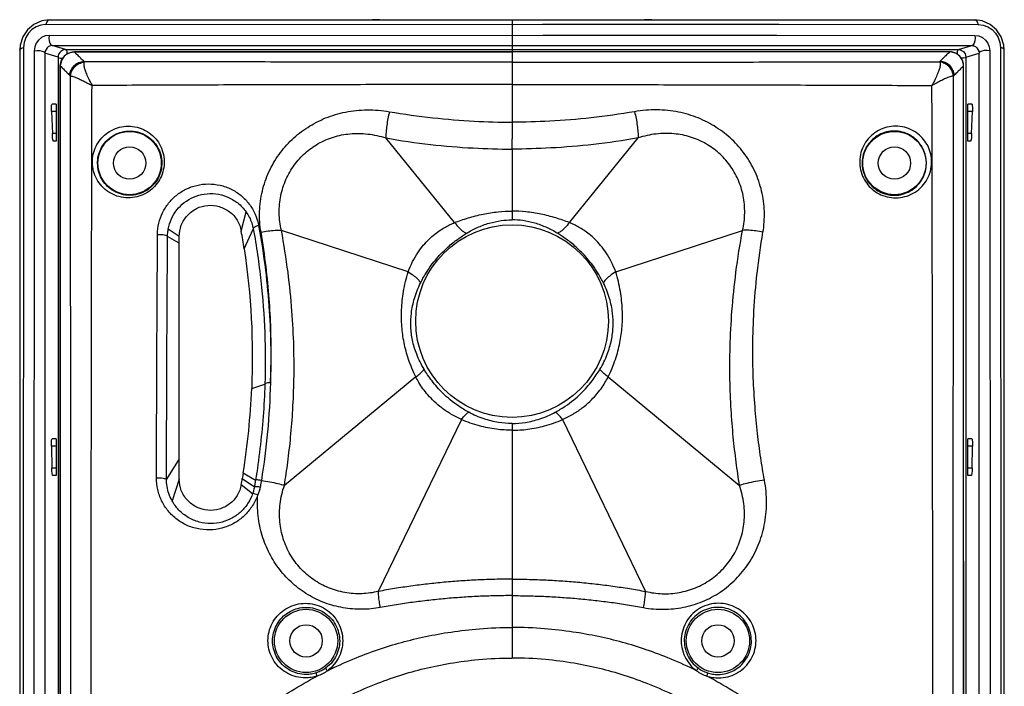
# Model space of a CAD drawing. Units: millimetres. Extents: x 0 to 945, y 0 to 668.
# Drawn here: x 136 to 270, y 352 to 443 of the extents above; entities that cross this region are included whole.
import ezdxf

# ---------------------------------------------------------------- set-up
doc = ezdxf.new("R2010")
doc.units = ezdxf.units.MM

msp = doc.modelspace()

# ---------------------------------------------------------------- linework, layer by layer
for p, q in [((138.1, 441.94), (137.22, 441.19)), ((139.16, 442.41), (138.1, 441.94)), ((139.04, 441.84), (138.4, 441.6)), ((139.73, 441.93), (139.04, 441.84)), ((140.18, 442.55), (139.16, 442.41)), ((139.84, 442.26), (139.73, 441.93)), ((139.73, 441.93), (207.27, 441.97)), ((140, 442.48), (139.84, 442.26)), ((140.18, 442.55), (140, 442.48)), ((140.2, 442.55), (266.02, 442.55)), ((185.1, 442.57), (184.15, 442.56)), ((185.11, 442.57), (184.85, 442.56)), ((185.11, 442.57), (221.11, 442.57)), ((203.11, 442.57), (203.11, 438.2)), ((207.27, 441.97), (239.41, 441.96)), ((221.11, 442.57), (221.37, 442.56)), ((222.14, 442.56), (221.12, 442.57)), ((239.41, 441.96), (266.49, 441.93)), ((267.06, 442.41), (266.03, 442.55)), ((266.03, 442.55), (266.21, 442.48)), ((266.21, 442.48), (266.38, 442.26)), ((266.38, 442.26), (266.49, 441.93)), ((266.49, 441.93), (267.18, 441.84)), ((268.11, 441.94), (267.06, 442.41)), ((267.18, 441.84), (267.82, 441.6)), ((269, 441.19), (268.11, 441.94)), ((137.22, 441.19), (136.58, 440.23)), ((137.36, 440.73), (137, 440.14)), ((137.83, 441.22), (137.36, 440.73)), ((138.4, 441.6), (137.83, 441.22)), ((140.16, 440.44), (207.28, 440.49)), ((207.28, 440.49), (239.12, 440.47)), ((267.82, 441.6), (268.39, 441.22)), ((268.39, 441.22), (268.86, 440.73)), ((268.86, 440.73), (269.22, 440.14)), ((269.64, 440.23), (269, 441.19)), ((136.58, 440.23), (136.22, 439.11)), ((136.77, 439.49), (136.69, 438.79)), ((137, 440.14), (136.77, 439.49)), ((138.41, 439.39), (138.21, 438.9)), ((138.72, 439.8), (138.41, 439.39)), ((139.12, 440.13), (138.72, 439.8)), ((139.61, 440.36), (139.12, 440.13)), ((140.16, 440.44), (139.61, 440.36)), ((140.16, 440.44), (140.13, 440.06)), ((140.13, 440.06), (140.16, 439.69)), ((140.16, 439.69), (140.26, 439.37)), ((140.26, 439.37), (140.42, 439.15)), ((140.42, 439.15), (140.6, 439.07)), ((239.12, 440.47), (266.05, 440.44)), ((265.8, 439.15), (265.62, 439.07)), ((265.95, 439.37), (265.8, 439.15)), ((266.05, 439.69), (265.95, 439.37)), ((266.05, 440.44), (266.09, 440.06)), ((266.05, 440.44), (266.6, 440.36)), ((266.09, 440.06), (266.05, 439.69)), ((266.6, 440.36), (267.09, 440.13)), ((267.09, 440.13), (267.5, 439.8)), ((267.5, 439.8), (267.8, 439.39)), ((267.8, 439.39), (268.01, 438.9)), ((269.22, 440.14), (269.45, 439.49)), ((269.45, 439.49), (269.53, 438.79)), ((269.99, 439.11), (269.64, 440.23)), ((136.22, 439.11), (136.17, 438.44)), ((136.17, 438.44), (136.21, 438.55)), ((136.17, 438.44), (136.17, 236.71)), ((136.21, 438.55), (136.39, 438.69)), ((136.39, 438.69), (136.69, 438.79)), ((136.69, 438.79), (136.65, 337.57)), ((138.13, 438.35), (138.09, 337.57)), ((138.21, 438.9), (138.13, 438.35)), ((138.13, 438.35), (138.51, 438.39)), ((138.51, 438.39), (138.89, 438.38)), ((138.89, 438.38), (139.24, 438.3)), ((139.24, 438.3), (139.48, 438.18)), ((139.48, 438.18), (139.59, 438.03)), ((139.64, 438.3), (139.59, 438.03)), ((139.59, 438.03), (139.59, 237.12)), ((141.4, 437.47), (139.59, 438.03)), ((139.75, 438.54), (139.64, 438.3)), ((139.9, 438.75), (139.75, 438.54)), ((140.1, 438.91), (139.9, 438.75)), ((140.34, 439.03), (140.1, 438.91)), ((140.6, 439.07), (140.34, 439.03)), ((142.41, 438.51), (140.6, 439.07)), ((140.6, 439.07), (265.62, 439.07)), ((141.5, 437.91), (141.42, 437.7)), ((141.61, 438.1), (141.5, 437.91)), ((141.74, 438.25), (141.61, 438.1)), ((141.88, 438.35), (141.74, 438.25)), ((142.02, 438.43), (141.88, 438.35)), ((142.15, 438.47), (142.02, 438.43)), ((142.28, 438.5), (142.15, 438.47)), ((142.71, 437.98), (142.22, 437.62)), ((142.41, 438.51), (142.28, 438.5)), ((142.41, 438.51), (263.81, 438.51)), ((142.41, 438.51), (142.52, 438.42)), ((142.52, 438.42), (142.58, 438.21)), ((142.58, 438.21), (142.58, 437.87)), ((143.31, 438.17), (142.71, 437.98)), ((143.62, 438.2), (143.31, 438.17)), ((143.62, 438.2), (143.6, 438.19)), ((262.59, 438.2), (143.63, 438.2)), ((203.11, 438.2), (203.11, 428.63)), ((262.59, 438.2), (262.61, 438.19)), ((262.9, 438.17), (262.59, 438.2)), ((263.5, 437.98), (262.9, 438.17)), ((263.99, 437.62), (263.5, 437.98)), ((263.7, 438.42), (263.63, 438.21)), ((263.63, 438.21), (263.64, 437.87)), ((263.81, 438.51), (263.7, 438.42)), ((263.81, 438.51), (265.62, 439.07)), ((263.81, 438.51), (263.93, 438.5)), ((263.93, 438.5), (264.06, 438.47)), ((264.06, 438.47), (264.2, 438.43)), ((264.2, 438.43), (264.34, 438.35)), ((264.34, 438.35), (264.48, 438.25)), ((264.48, 438.25), (264.61, 438.1)), ((264.61, 438.1), (264.72, 437.91)), ((264.72, 437.91), (264.79, 437.7)), ((264.81, 437.47), (266.62, 438.03)), ((265.62, 439.07), (265.88, 439.03)), ((265.88, 439.03), (266.12, 438.91)), ((266.12, 438.91), (266.32, 438.75)), ((266.32, 438.75), (266.47, 438.54)), ((266.47, 438.54), (266.58, 438.3)), ((266.58, 438.3), (266.62, 438.03)), ((266.73, 438.18), (266.62, 438.03)), ((266.62, 237.12), (266.62, 438.03)), ((266.98, 438.3), (266.73, 438.18)), ((267.32, 438.38), (266.98, 438.3)), ((267.71, 438.39), (267.32, 438.38)), ((268.08, 438.35), (267.71, 438.39)), ((268.01, 438.9), (268.08, 438.35)), ((268.08, 438.35), (268.12, 337.57)), ((269.53, 438.79), (269.57, 337.57)), ((269.82, 438.69), (269.53, 438.79)), ((270.01, 438.55), (269.82, 438.69)), ((270.05, 438.44), (269.99, 439.11)), ((270.05, 438.44), (270.01, 438.55)), ((270.05, 236.71), (270.05, 438.44)), ((141.42, 437.7), (141.4, 437.47)), ((141.4, 437.47), (141.4, 237.68)), ((141.4, 437.47), (141.5, 437.38)), ((141.5, 437.38), (141.72, 437.33)), ((141.7, 436.53), (141.69, 436.27)), ((141.88, 437.12), (141.7, 436.53)), ((141.72, 437.33), (141.98, 437.34)), ((142.22, 437.62), (141.88, 437.12)), ((144.86, 436.95), (144.9, 436.91)), ((261.35, 436.95), (261.31, 436.91)), ((264.33, 437.12), (263.99, 437.62)), ((264.49, 437.33), (264.17, 437.35)), ((264.51, 436.53), (264.33, 437.12)), ((264.71, 437.38), (264.49, 437.33)), ((264.52, 436.27), (264.51, 436.53)), ((264.81, 437.47), (264.71, 437.38)), ((264.79, 437.7), (264.81, 437.47)), ((264.81, 437.47), (264.81, 237.68)), ((141.69, 436.27), (141.69, 436.29)), ((141.69, 436.27), (141.69, 238.88)), ((264.52, 436.27), (264.52, 436.29)), ((264.52, 238.88), (264.52, 436.27)), ((140.5, 430.68), (140.51, 430.88)), ((140.5, 430.4), (140.5, 430.68)), ((140.5, 430.07), (140.5, 430.4)), ((140.5, 430.07), (140.61, 427.07)), ((141.11, 430.07), (140.5, 430.07)), ((140.51, 430.88), (140.53, 431.02)), ((140.53, 431.02), (140.56, 431.07)), ((141.11, 431.07), (140.56, 431.07)), ((141.11, 431.07), (141.11, 426.07)), ((265.11, 426.07), (265.11, 431.07)), ((265.66, 431.07), (265.11, 431.07)), ((265.71, 430.07), (265.11, 430.07)), ((265.61, 427.07), (265.71, 430.07)), ((265.66, 431.07), (265.69, 431.02)), ((265.69, 431.02), (265.7, 430.88)), ((265.7, 430.88), (265.72, 430.68)), ((265.72, 430.4), (265.71, 430.07)), ((265.72, 430.68), (265.72, 430.4)), ((141.11, 427.07), (140.61, 427.07)), ((140.62, 426.77), (140.61, 427.07)), ((140.64, 426.48), (140.62, 426.77)), ((140.67, 426.26), (140.64, 426.48)), ((140.7, 426.12), (140.67, 426.26)), ((140.73, 426.07), (140.7, 426.12)), ((141.11, 426.07), (140.73, 426.07)), ((195.3, 414.97), (185.95, 426.49)), ((210.91, 414.97), (220.26, 426.49)), ((265.61, 427.07), (265.11, 427.07)), ((265.49, 426.07), (265.11, 426.07)), ((265.52, 426.12), (265.49, 426.07)), ((265.55, 426.26), (265.52, 426.12)), ((265.57, 426.48), (265.55, 426.26)), ((265.59, 426.77), (265.57, 426.48)), ((265.61, 427.07), (265.59, 426.77)), ((203.11, 424.97), (203.11, 415.35)), ((166.29, 413.81), (166.95, 416.42)), ((157.86, 413.07), (156.36, 414.08)), ((166.68, 411.42), (167.93, 414.1)), ((189, 408.27), (171.75, 413.91)), ((217.21, 408.27), (234.46, 413.91)), ((157.86, 412.16), (156.27, 413.07)), ((157.86, 380.07), (157.86, 413.07)), ((190.04, 393.97), (172.16, 379.23)), ((216.17, 393.97), (234.05, 379.23)), ((167.71, 392.39), (169.51, 393.01)), ((196.23, 388.18), (184.93, 364.8)), ((203.11, 387.65), (203.11, 355.73)), ((209.98, 388.18), (221.28, 364.8)), ((140.49, 384.89), (140.5, 385.16)), ((140.49, 384.57), (140.49, 384.89)), ((140.49, 384.57), (140.54, 381.57)), ((141.11, 384.57), (140.49, 384.57)), ((140.5, 385.16), (140.51, 385.38)), ((140.51, 385.38), (140.54, 385.52)), ((140.54, 385.52), (140.56, 385.57)), ((141.11, 385.57), (140.56, 385.57)), ((141.11, 385.57), (141.11, 380.57)), ((265.65, 385.57), (265.11, 385.57)), ((265.11, 380.57), (265.11, 385.57)), ((265.72, 384.57), (265.11, 384.57)), ((265.65, 385.57), (265.68, 385.52)), ((265.68, 385.52), (265.7, 385.38)), ((265.68, 381.57), (265.72, 384.57)), ((265.7, 385.38), (265.72, 385.16)), ((265.72, 385.16), (265.72, 384.89)), ((265.72, 384.89), (265.72, 384.57)), ((141.11, 381.57), (140.54, 381.57)), ((140.55, 381.19), (140.54, 381.57)), ((157.86, 382.83), (156.13, 380.07)), ((265.68, 381.57), (265.11, 381.57)), ((265.68, 381.57), (265.66, 381.19)), ((140.58, 380.86), (140.55, 381.19)), ((140.61, 380.65), (140.58, 380.86)), ((140.64, 380.57), (140.61, 380.65)), ((141.11, 380.57), (140.64, 380.57)), ((166.56, 380.93), (168.23, 379.92)), ((265.57, 380.57), (265.11, 380.57)), ((265.61, 380.65), (265.57, 380.57)), ((265.64, 380.86), (265.61, 380.65)), ((265.66, 381.19), (265.64, 380.86)), ((157.86, 380.07), (156.88, 377.13)), ((166.29, 379.34), (167.84, 378.11)), ((166.43, 380.14), (168.08, 379.02))]:
    msp.add_line(p, q)
for centre, radius in [((151.11, 423.07), 4.3), ((255.11, 423.07), 4.3), ((151.11, 423.07), 2.2), ((255.11, 423.07), 2.2), ((203.11, 401.57), 13.1), ((175.11, 358.07), 4.3), ((231.11, 358.07), 4.3), ((175.11, 358.07), 2.2), ((231.11, 358.07), 2.2)]:
    msp.add_circle(centre, radius)
for start, end in [(8.604, 10.0021), (350.9316, 357.585), (349.9979, 350.4718)]:
    msp.add_arc((68.55, 396.57), 99.25, start, end)
for points, start_tangent, end_tangent in [([(142.25, 437.63), (142.35, 437.73), (142.49, 437.84), (142.63, 437.93), (142.68, 437.96)], (0.707489, 0.706724), (0.879659, 0.475604)), ([(142.68, 437.96), (142.74, 437.99)], (0.879659, 0.475604), (0.895861, 0.444334)), ([(142.74, 437.99), (142.79, 438.01), (142.97, 438.08), (143.16, 438.14), (143.27, 438.16)], (0.895861, 0.444334), (0.984446, 0.175688)), ([(143.27, 438.16), (143.36, 438.18)], (0.984446, 0.175688), (0.9912, 0.132371)), ([(143.36, 438.18), (143.37, 438.18), (143.52, 438.19)], (0.9912, 0.132371), (0.998721, 0.05057)), ([(143.52, 438.19), (143.6, 438.19)], (0.998721, 0.05057), (0.999919, 0.012698)), ([(143.6, 438.19), (158.16, 438.2), (173.37, 438.2), (188.85, 438.2), (203.11, 438.2)], (1, 0.000256), (1, 0)), ([(143.6, 438.19), (144.02, 437.78), (144.44, 437.37)], (0.710546, -0.703651), (0.710382, -0.703817)), ([(262.61, 438.19), (248.05, 438.2), (232.84, 438.2), (217.36, 438.2), (203.11, 438.2)], (-1, 0.000256), (-1, 0)), ([(262.61, 438.19), (262.19, 437.78), (261.77, 437.37)], (-0.710546, -0.703651), (-0.710382, -0.703817)), ([(262.69, 438.19), (262.61, 438.19)], (-0.998721, 0.05057), (-0.999919, 0.012698)), ([(262.85, 438.18), (262.84, 438.18), (262.69, 438.19)], (-0.9912, 0.132371), (-0.998721, 0.05057)), ([(262.94, 438.16), (262.85, 438.18)], (-0.984446, 0.175688), (-0.9912, 0.132371)), ([(263.47, 437.99), (263.42, 438.01), (263.25, 438.08), (263.05, 438.14), (262.94, 438.16)], (-0.895861, 0.444334), (-0.984446, 0.175688)), ([(263.53, 437.96), (263.47, 437.99)], (-0.879659, 0.475604), (-0.895861, 0.444334)), ([(263.96, 437.63), (263.86, 437.73), (263.73, 437.84), (263.58, 437.93), (263.53, 437.96)], (-0.707489, 0.706724), (-0.879659, 0.475604)), ([(141.69, 436.29), (141.7, 436.51), (141.71, 436.56)], (0.010857, 0.999941), (0.144388, 0.989521)), ([(141.71, 436.56), (141.74, 436.71), (141.79, 436.89), (141.85, 437.06), (141.87, 437.09)], (0.144388, 0.989521), (0.419398, 0.907803)), ([(141.87, 437.09), (141.9, 437.15)], (0.419398, 0.907803), (0.44943, 0.893316)), ([(141.9, 437.15), (141.93, 437.21), (142.02, 437.36), (142.12, 437.49), (142.21, 437.59)], (0.44943, 0.893316), (0.684918, 0.72862)), ([(142.21, 437.59), (142.23, 437.62), (142.25, 437.63)], (0.684918, 0.72862), (0.707489, 0.706724)), ([(142.99, 435.01), (143.16, 435.72), (143.57, 436.32), (144.18, 436.74), (144.9, 436.91)], (0.049534, 0.998772), (0.998737, 0.05025)), ([(143.05, 434.93), (143.23, 435.64), (143.65, 436.25), (144.27, 436.67), (144.99, 436.85)], (0.058927, 0.998262), (0.998194, 0.060078)), ([(143.08, 434.88), (143.25, 435.57), (143.66, 436.17), (144.25, 436.6), (144.94, 436.8)], (0.062848, 0.998023), (0.993985, 0.109515)), ([(144.44, 437.36), (144.86, 436.95)], (0.710381, -0.703817), (0.710297, -0.703902)), ([(144.94, 436.8), (144.87, 436.61), (144.9, 436.28), (145.02, 435.81), (145.24, 435.2), (145.57, 434.46), (146, 433.62)], (-0.632909, -0.774227), (0.470756, -0.882264)), ([(144.9, 436.91), (144.92, 436.89), (144.95, 436.87), (144.99, 436.85)], (0.787826, -0.615898), (0.847526, -0.530753)), ([(144.99, 436.85), (144.97, 436.83), (144.94, 436.8)], (-0.758042, -0.652206), (-0.63168, -0.775229)), ([(203.11, 436.81), (191.04, 436.81), (179.07, 436.81), (167.35, 436.82), (155.94, 436.83), (144.99, 436.85)], (-1, 0), (-0.999999, 0.001728)), ([(203.11, 436.81), (215.17, 436.81), (227.14, 436.81), (238.86, 436.82), (250.27, 436.83), (261.22, 436.85)], (1, 0), (0.999999, 0.001728)), ([(261.27, 436.8), (261.34, 436.61), (261.32, 436.28), (261.2, 435.81), (260.97, 435.2), (260.64, 434.46), (260.21, 433.62)], (0.632909, -0.774227), (-0.470756, -0.882264)), ([(261.31, 436.91), (261.29, 436.89), (261.26, 436.87), (261.22, 436.85)], (-0.787826, -0.615898), (-0.847526, -0.530753)), ([(263.16, 434.93), (262.99, 435.64), (262.56, 436.25), (261.94, 436.67), (261.22, 436.85)], (-0.058927, 0.998262), (-0.998194, 0.060078)), ([(261.22, 436.85), (261.25, 436.83), (261.27, 436.8)], (0.758061, -0.652184), (0.631681, -0.775228)), ([(263.13, 434.88), (262.96, 435.57), (262.55, 436.17), (261.96, 436.6), (261.27, 436.8)], (-0.062848, 0.998023), (-0.993985, 0.109515)), ([(263.23, 435.01), (263.06, 435.72), (262.64, 436.32), (262.03, 436.74), (261.31, 436.91)], (-0.049534, 0.998772), (-0.998737, 0.05025)), ([(261.77, 437.36), (261.35, 436.95)], (-0.710381, -0.703817), (-0.710297, -0.703902)), ([(264.01, 437.59), (263.98, 437.62), (263.96, 437.63)], (-0.684918, 0.72862), (-0.707489, 0.706724)), ([(264.31, 437.15), (264.28, 437.21), (264.19, 437.36), (264.09, 437.49), (264.01, 437.59)], (-0.44943, 0.893316), (-0.684918, 0.72862)), ([(264.34, 437.09), (264.31, 437.15)], (-0.419398, 0.907803), (-0.44943, 0.893316)), ([(264.5, 436.56), (264.47, 436.71), (264.42, 436.89), (264.36, 437.06), (264.34, 437.09)], (-0.144388, 0.989521), (-0.419398, 0.907803)), ([(264.52, 436.29), (264.51, 436.51), (264.5, 436.56)], (-0.010857, 0.999941), (-0.144388, 0.989521)), ([(141.69, 337.57), (141.69, 355.59), (141.69, 376.01), (141.69, 397.46), (141.69, 418.32), (141.69, 436.29)], (0, 1), (0.000101, 1)), ([(141.69, 436.29), (142.11, 435.87), (142.52, 435.47)], (0.709518, -0.704687), (0.709363, -0.704844)), ([(142.52, 435.47), (142.53, 435.45)], (0.709363, -0.704844), (0.70936, -0.704846)), ([(142.53, 435.45), (142.96, 435.03)], (0.70936, -0.704846), (0.709282, -0.704925)), ([(263.68, 435.45), (263.25, 435.03)], (-0.70936, -0.704846), (-0.709282, -0.704925)), ([(263.69, 435.47), (263.68, 435.45)], (-0.709363, -0.704844), (-0.70936, -0.704846)), ([(264.52, 436.29), (264.1, 435.87), (263.69, 435.47)], (-0.709518, -0.704687), (-0.709363, -0.704844)), ([(264.53, 337.57), (264.53, 355.59), (264.52, 376.01), (264.52, 397.46), (264.52, 418.32), (264.52, 436.29)], (0, 1), (-0.000101, 1)), ([(142.96, 435.03), (142.98, 435.01), (142.99, 435.01)], (0.709162, -0.705046), (0.921428, -0.388549)), ([(142.99, 435.01), (143, 434.99), (143.03, 434.96), (143.05, 434.93)], (0.704573, -0.709632), (0.581089, -0.81384)), ([(143.05, 434.93), (143.06, 434.91), (143.08, 434.88)], (0.581533, -0.813523), (0.403001, -0.9152)), ([(143.08, 434.88), (143.19, 434.9), (143.4, 434.86), (143.71, 434.75), (144.14, 434.57), (144.67, 434.32), (145.3, 434), (146, 433.62)], (0.819757, 0.572711), (0.876673, -0.481087)), ([(143.08, 434.47), (143.08, 434.88)], (-0.000674, 1), (-0.000678, 1)), ([(143.11, 337.57), (143.1, 357.55), (143.1, 377.41), (143.1, 397.03), (143.09, 416.23), (143.08, 434.47)], (0, 1), (-0.000674, 1)), ([(263.13, 434.88), (263.02, 434.9), (262.81, 434.86), (262.5, 434.75), (262.07, 434.57), (261.54, 434.32), (260.92, 434), (260.21, 433.62)], (-0.819757, 0.572711), (-0.876673, -0.481087)), ([(263.11, 337.57), (263.11, 357.55), (263.11, 377.41), (263.12, 397.03), (263.12, 416.23), (263.13, 434.47)], (0, 1), (0.000674, 1)), ([(263.16, 434.93), (263.15, 434.91), (263.13, 434.88)], (-0.581533, -0.813523), (-0.403001, -0.9152)), ([(263.13, 434.47), (263.13, 434.88)], (0.000674, 1), (0.000678, 1)), ([(263.23, 435.01), (263.21, 434.99), (263.19, 434.96), (263.16, 434.93)], (-0.704573, -0.709632), (-0.581089, -0.81384)), ([(263.25, 435.03), (263.24, 435.01), (263.23, 435.01)], (-0.709162, -0.705046), (-0.921428, -0.38855)), ([(145.89, 337.57), (145.89, 353.98), (145.9, 370.33), (145.91, 386.55), (145.94, 402.56), (145.96, 418.27), (146, 433.62)], (-0.000001, 1), (0.002459, 0.999997)), ([(203.11, 433.75), (191.3, 433.74), (179.58, 433.73), (168.07, 433.7), (156.84, 433.67), (146, 433.62)], (-1, -0.000001), (-0.999988, -0.004834)), ([(203.11, 433.75), (214.91, 433.74), (226.63, 433.73), (238.14, 433.7), (249.37, 433.67), (260.21, 433.62)], (1, -0.000001), (0.999988, -0.004834)), ([(260.33, 337.57), (260.32, 353.98), (260.31, 370.33), (260.3, 386.55), (260.27, 402.56), (260.25, 418.27), (260.21, 433.62)], (0.000001, 1), (-0.002459, 0.999997)), ([(168.98, 413.65), (168.79, 416.47), (169.16, 419.26), (170.06, 421.88), (171.43, 424.24), (173.2, 426.27), (175.33, 427.93), (177.77, 429.2), (180.47, 430), (183.4, 430.31), (186.44, 430.06)], (-0.168935, 0.985627), (0.985215, -0.171325)), ([(186.44, 430.06), (186.23, 429.14), (186.08, 428.19), (185.98, 427.28), (185.95, 426.49)], (-0.242692, -0.970103), (0.006421, -0.999979)), ([(186.44, 430.06), (192.35, 429.23), (197.98, 428.77), (203.11, 428.63)], (0.985201, -0.171402), (1, 0.000018)), ([(219.77, 430.06), (213.85, 429.22), (208.23, 428.77), (203.11, 428.63)], (-0.985201, -0.171402), (-1, -0.00001)), ([(237.23, 413.65), (237.42, 416.47), (237.05, 419.26), (236.15, 421.88), (234.78, 424.24), (233.01, 426.27), (230.88, 427.93), (228.44, 429.2), (225.74, 430), (222.81, 430.31), (219.77, 430.06)], (0.168935, 0.985627), (-0.985215, -0.171325)), ([(219.77, 430.06), (219.98, 429.14), (220.13, 428.19), (220.23, 427.28), (220.26, 426.49)], (0.242692, -0.970103), (-0.006421, -0.999979)), ([(203.11, 428.63), (203.11, 428.1), (203.11, 427.54), (203.11, 426.98), (203.11, 426.43), (203.09, 425.9), (203.1, 425.41), (203.1, 424.97)], (0.000474, -1), (-0.005588, -0.999984)), ([(150.91, 418.34), (149.69, 418.5), (148.54, 418.96), (147.56, 419.69), (146.8, 420.62), (146.29, 421.69), (146.06, 422.84), (146.11, 424.01), (146.43, 425.1), (146.97, 426.06), (147.71, 426.88), (148.64, 427.52), (149.73, 427.94), (150.92, 428.1)], (-0.999994, 0.003432), (0.99999, 0.004472)), ([(151.11, 418.69), (150.01, 418.83), (148.99, 419.25), (148.11, 419.9), (147.43, 420.73), (146.97, 421.7), (146.77, 422.73), (146.81, 423.77), (147.09, 424.75), (147.58, 425.61), (148.24, 426.34), (149.07, 426.91), (150.05, 427.29), (151.11, 427.43)], (-0.999991, 0.004326), (0.999991, 0.004304)), ([(150.92, 428.1), (152.12, 427.95), (153.25, 427.51), (154.24, 426.81), (155.03, 425.89), (155.56, 424.8), (155.81, 423.61), (155.75, 422.42), (155.43, 421.31), (154.87, 420.33), (154.12, 419.52), (153.19, 418.89), (152.1, 418.48), (150.91, 418.34)], (0.999991, 0.004272), (-0.999995, 0.003222)), ([(151.11, 427.43), (152.18, 427.3), (153.19, 426.91), (154.08, 426.28), (154.78, 425.45), (155.26, 424.48), (155.48, 423.41), (155.43, 422.34), (155.15, 421.35), (154.65, 420.47), (153.97, 419.75), (153.14, 419.18), (152.17, 418.82), (151.11, 418.69)], (0.999991, 0.004206), (-0.999991, 0.004216)), ([(171.75, 413.91), (171.46, 416.28), (171.68, 418.63), (172.37, 420.83), (173.5, 422.79), (174.97, 424.43), (176.77, 425.71), (178.83, 426.61), (181.07, 427.05), (183.49, 427.02), (185.95, 426.49)], (-0.22588, 0.974155), (0.952292, -0.30519)), ([(234.46, 413.91), (234.75, 416.28), (234.54, 418.63), (233.84, 420.83), (232.71, 422.79), (231.24, 424.43), (229.44, 425.71), (227.39, 426.61), (225.14, 427.05), (222.72, 427.02), (220.26, 426.49)], (0.22588, 0.974155), (-0.952292, -0.30519)), ([(255.29, 428.1), (254.09, 427.95), (252.96, 427.51), (251.97, 426.81), (251.19, 425.89), (250.65, 424.8), (250.41, 423.61), (250.46, 422.42), (250.78, 421.31), (251.34, 420.33), (252.09, 419.52), (253.02, 418.89), (254.11, 418.48), (255.3, 418.34)], (-0.999991, 0.004272), (0.999995, 0.003222)), ([(255.11, 427.43), (254.03, 427.3), (253.02, 426.91), (252.13, 426.28), (251.43, 425.45), (250.95, 424.48), (250.73, 423.41), (250.78, 422.34), (251.07, 421.35), (251.56, 420.47), (252.24, 419.75), (253.07, 419.18), (254.04, 418.82), (255.11, 418.69)], (-0.999991, 0.004206), (0.999991, 0.004216)), ([(255.11, 418.69), (256.2, 418.83), (257.22, 419.25), (258.1, 419.9), (258.79, 420.73), (259.24, 421.7), (259.44, 422.73), (259.4, 423.77), (259.12, 424.75), (258.63, 425.61), (257.97, 426.34), (257.14, 426.91), (256.16, 427.29), (255.11, 427.43)], (0.999991, 0.004326), (-0.999991, 0.004304)), ([(255.3, 418.34), (256.52, 418.5), (257.67, 418.96), (258.65, 419.69), (259.41, 420.62), (259.92, 421.69), (260.15, 422.84), (260.1, 424.01), (259.79, 425.1), (259.24, 426.06), (258.5, 426.88), (257.57, 427.52), (256.48, 427.94), (255.29, 428.1)], (0.999994, 0.003432), (-0.99999, 0.004472)), ([(185.95, 426.49), (192.04, 425.6), (197.83, 425.12), (203.11, 424.97)], (0.984721, -0.17414), (1, -0.000003)), ([(220.26, 426.49), (214.17, 425.6), (208.38, 425.12), (203.11, 424.97)], (-0.984721, -0.17414), (-1, 0.000013)), ([(154.91, 413.36), (155.09, 414.88), (155.6, 416.32), (156.41, 417.6), (157.47, 418.68), (158.76, 419.51), (160.24, 420.04), (161.82, 420.23), (163.41, 420.05), (164.92, 419.52), (166.26, 418.65), (167.37, 417.5), (168.19, 416.11), (168.66, 414.57)], (0.005969, 0.999982), (0.180501, -0.983575)), ([(156.36, 414.08), (156.79, 415.47), (157.54, 416.69), (158.55, 417.69), (159.81, 418.43), (161.25, 418.85), (162.82, 418.88), (164.38, 418.47), (165.81, 417.64), (166.95, 416.43)], (0.177492, 0.984122), (0.57638, -0.817182)), ([(157.86, 413.07), (158.14, 414.61), (158.97, 415.94), (160.23, 416.89), (161.74, 417.31), (163.29, 417.15), (164.69, 416.45), (165.74, 415.28), (166.29, 413.81)], (0, 1), (0.173684, -0.984801)), ([(166.95, 416.43), (167.39, 415.7), (167.72, 414.92), (167.93, 414.11)], (0.576382, -0.817181), (0.181362, -0.983416)), ([(195.3, 414.97), (197.13, 415.6), (199.17, 416.12), (201.22, 416.44), (203.11, 416.53)], (0.929504, 0.368812), (1, 0.000395)), ([(210.91, 414.97), (209.08, 415.6), (207.04, 416.12), (204.99, 416.44), (203.11, 416.53)], (-0.929505, 0.368809), (-1, 0.000381)), ([(196.95, 413.53), (198.38, 414.29), (200, 414.89), (201.62, 415.24), (203.11, 415.35)], (0.853222, 0.521548), (1, 0.000139)), ([(209.26, 413.53), (207.83, 414.29), (206.22, 414.89), (204.59, 415.24), (203.11, 415.35)], (-0.853222, 0.521548), (-1, 0.000117)), ([(156.27, 413.08), (156.28, 413.42), (156.31, 413.75), (156.36, 414.08)], (0.006791, 0.999977), (0.177493, 0.984122)), ([(168.66, 414.57), (168.27, 414.44), (168.01, 414.27), (167.93, 414.11)], (-0.969006, -0.247039), (0.082125, -0.996622)), ([(167.93, 414.11), (168.96, 407.04), (169.48, 400), (169.51, 393.01)], (0.180086, -0.983651), (-0.031406, -0.999507)), ([(168.66, 414.57), (169.58, 408.5), (170.1, 402.92), (170.3, 397.83), (170.26, 393.19)], (0.180326, -0.983607), (-0.03179, -0.999495)), ([(168.98, 413.65), (169.94, 413.83), (170.89, 413.92), (171.75, 413.91)], (0.972033, 0.234845), (0.997024, -0.077088)), ([(172.16, 379.23), (172.62, 382.37), (173.01, 385.79), (173.3, 389.52), (173.46, 393.6), (173.44, 398.06), (173.19, 402.92), (172.65, 408.21), (171.75, 413.91)], (0.161867, 0.986813), (-0.183548, 0.983011)), ([(189, 408.27), (189.6, 409.66), (190.3, 410.86), (191.05, 411.88), (191.83, 412.71), (192.6, 413.4), (193.35, 413.94), (194.05, 414.37), (194.7, 414.71), (195.3, 414.97)], (0.339787, 0.940502), (0.931358, 0.364104)), ([(195.3, 414.97), (195.93, 414.24), (196.5, 413.74), (196.95, 413.53)], (0.616402, -0.787432), (0.984857, -0.173367)), ([(210.91, 414.97), (210.28, 414.24), (209.71, 413.74), (209.26, 413.53)], (-0.616402, -0.787432), (-0.984857, -0.173367)), ([(217.21, 408.27), (216.61, 409.66), (215.92, 410.86), (215.16, 411.87), (214.38, 412.71), (213.61, 413.4), (212.87, 413.94), (212.17, 414.37), (211.51, 414.71), (210.91, 414.97)], (-0.339787, 0.940502), (-0.931358, 0.364104)), ([(234.05, 379.23), (233.59, 382.38), (233.2, 385.79), (232.91, 389.52), (232.75, 393.6), (232.77, 398.06), (233.02, 402.92), (233.56, 408.21), (234.46, 413.91)], (-0.161867, 0.986813), (0.183548, 0.983011)), ([(237.23, 413.65), (236.27, 413.83), (235.33, 413.92), (234.46, 413.91)], (-0.972033, 0.234845), (-0.997024, -0.077088)), ([(154.76, 380.23), (154.8, 391.39), (154.85, 402.44), (154.91, 413.36)], (0.003238, 0.999995), (0.005952, 0.999982)), ([(154.91, 413.36), (155.38, 413.37), (155.83, 413.32), (156.15, 413.21), (156.27, 413.08)], (0.994048, 0.10894), (0.108555, -0.99409)), ([(156.13, 380.08), (156.16, 391.2), (156.21, 402.21), (156.27, 413.08)], (0.003, 0.999996), (0.005509, 0.999985)), ([(170.26, 393.19), (170.35, 396.72), (170.31, 400.52), (170.09, 404.61), (169.66, 408.98), (168.98, 413.65)], (0.043661, 0.999046), (-0.168918, 0.98563)), ([(190.66, 406.75), (191.38, 408.05), (192.13, 409.16), (192.89, 410.11), (193.64, 410.93), (194.37, 411.62), (195.07, 412.22), (195.73, 412.72), (196.36, 413.15), (196.95, 413.53)], (0.445679, 0.895193), (0.853183, 0.521612)), ([(215.55, 406.75), (214.83, 408.05), (214.08, 409.16), (213.32, 410.11), (212.57, 410.93), (211.84, 411.62), (211.14, 412.22), (210.48, 412.72), (209.85, 413.15), (209.26, 413.53)], (-0.445679, 0.895193), (-0.853183, 0.521612)), ([(237.44, 379.95), (236.93, 382.99), (236.5, 386.3), (236.15, 389.91), (235.92, 393.87), (235.86, 398.21), (236.01, 402.94), (236.44, 408.08), (237.23, 413.65)], (-0.179936, 0.983678), (0.168918, 0.98563)), ([(166.68, 411.42), (167.71, 392.39)], (0.149604, -0.988746), (-0.042137, -0.999112)), ([(190.04, 393.97), (189.04, 396.37), (188.43, 398.65), (188.13, 400.86), (188.1, 403.13), (188.36, 405.6), (189, 408.27)], (-0.448705, 0.89368), (0.296533, 0.955023)), ([(189, 408.27), (189.82, 407.7), (190.39, 407.18), (190.66, 406.75)], (0.846067, -0.533077), (0.290777, -0.956791)), ([(217.21, 408.27), (216.39, 407.7), (215.82, 407.18), (215.55, 406.75)], (-0.846067, -0.533077), (-0.290777, -0.956791)), ([(216.17, 393.97), (217.17, 396.37), (217.78, 398.65), (218.08, 400.86), (218.11, 403.13), (217.85, 405.6), (217.21, 408.27)], (0.448705, 0.89368), (-0.296533, 0.955023)), ([(191.15, 395.02), (190.15, 397.06), (189.58, 398.98), (189.36, 400.81), (189.43, 402.67), (189.84, 404.65), (190.66, 406.75)], (-0.515946, 0.856621), (0.445533, 0.895266)), ([(215.07, 395.02), (216.06, 397.06), (216.63, 398.98), (216.85, 400.81), (216.78, 402.67), (216.37, 404.65), (215.55, 406.75)], (0.515946, 0.856621), (-0.445533, 0.895266)), ([(190.04, 393.97), (190.58, 394.4), (190.95, 394.76), (191.15, 395.02)], (0.798699, 0.601731), (0.419432, 0.907787)), ([(197.22, 389.18), (195.86, 390), (194.71, 390.86), (193.74, 391.73), (192.92, 392.59), (192.23, 393.43), (191.64, 394.25), (191.15, 395.02)], (-0.880155, 0.474686), (-0.516092, 0.856533)), ([(208.99, 389.18), (210.35, 390), (211.5, 390.85), (212.47, 391.73), (213.29, 392.59), (213.99, 393.43), (214.57, 394.25), (215.07, 395.02)], (0.880156, 0.474685), (0.516092, 0.856533)), ([(216.17, 393.97), (215.64, 394.4), (215.26, 394.76), (215.07, 395.02)], (-0.798699, 0.601731), (-0.419432, 0.907787)), ([(196.23, 388.18), (194.8, 388.93), (193.56, 389.76), (192.53, 390.64), (191.68, 391.52), (191, 392.38), (190.46, 393.2), (190.04, 393.97)], (-0.911286, 0.411775), (-0.441975, 0.897028)), ([(209.98, 388.18), (211.41, 388.93), (212.65, 389.76), (213.68, 390.64), (214.53, 391.52), (215.21, 392.38), (215.75, 393.2), (216.17, 393.97)], (0.911286, 0.411775), (0.441975, 0.897027)), ([(169.51, 393.01), (169.27, 388.59), (168.84, 384.23), (168.23, 379.92)], (-0.031408, -0.999507), (-0.162585, -0.986695)), ([(170.26, 393.19), (169.86, 386.51), (169.03, 379.91)], (-0.027168, -0.999631), (-0.156909, -0.987613)), ([(170.26, 393.19), (169.88, 393.16), (169.61, 393.1), (169.51, 393.01)], (-0.999694, -0.024727), (-0.173892, -0.984765)), ([(196.23, 388.18), (196.62, 388.66), (196.95, 389), (197.22, 389.18)], (0.593774, 0.804632), (0.927626, 0.37351)), ([(203.11, 387.65), (201.28, 387.79), (199.31, 388.27), (197.22, 389.18)], (-1, 0.0001), (-0.880259, 0.474494)), ([(203.11, 387.65), (204.93, 387.79), (206.9, 388.27), (208.99, 389.18)], (1, 0.000087), (0.880259, 0.474494)), ([(209.98, 388.18), (209.59, 388.66), (209.26, 389), (208.99, 389.18)], (-0.593774, 0.804632), (-0.927626, 0.37351)), ([(203.11, 386.73), (200.98, 386.86), (198.68, 387.32), (196.23, 388.18)], (-1, 0.000224), (-0.917894, 0.396826)), ([(203.11, 386.73), (205.23, 386.86), (207.53, 387.32), (209.98, 388.18)], (1, 0.000227), (0.917894, 0.396826)), ([(154.76, 380.23), (155.23, 380.24), (155.68, 380.21), (156, 380.15), (156.13, 380.08)], (0.99796, 0.063849), (0.179165, -0.983819)), ([(168.53, 377.94), (167.84, 376.49), (166.83, 375.23), (165.56, 374.22), (164.06, 373.53), (162.41, 373.19), (160.7, 373.26), (159.05, 373.73), (157.57, 374.58), (156.36, 375.74), (155.47, 377.13), (154.93, 378.65), (154.76, 380.23)], (-0.324571, -0.945861), (0.003033, 0.999995)), ([(166.56, 380.93), (166.43, 380.14)], (-0.157614, -0.987501), (-0.165534, -0.986204)), ([(156.88, 377.14), (156.45, 378.1), (156.2, 379.08), (156.13, 380.08)], (-0.483958, 0.875091), (0.003842, 0.999993)), ([(166.29, 379.34), (165.74, 377.87), (164.69, 376.7), (163.29, 375.99), (161.74, 375.84), (160.23, 376.26), (158.97, 377.2), (158.14, 378.53), (157.86, 380.07)], (-0.173684, -0.984801), (0, 1)), ([(168.08, 379.02), (168.01, 378.7), (167.94, 378.4), (167.84, 378.11)], (-0.170971, -0.985276), (-0.323116, -0.946359)), ([(168.23, 379.92), (168.18, 379.62), (168.13, 379.32), (168.08, 379.02)], (-0.162592, -0.986693), (-0.171559, -0.985174)), ([(168.87, 379), (168.47, 379.05), (168.19, 379.05), (168.08, 379.02)], (-0.989429, 0.145016), (-0.403597, -0.914937)), ([(169.03, 379.91), (168.63, 379.95), (168.34, 379.96), (168.23, 379.92)], (-0.990631, 0.136568), (-0.392417, -0.919788)), ([(168.87, 379), (168.73, 378.45), (168.53, 377.94)], (-0.190394, -0.981708), (-0.412671, -0.91088)), ([(169.03, 379.91), (168.95, 379.45), (168.87, 379)], (-0.156893, -0.987616), (-0.190538, -0.98168)), ([(169.03, 379.91), (170.17, 379.71), (171.25, 379.48), (172.16, 379.23)], (0.988452, -0.151533), (0.956482, -0.29179)), ([(184.93, 364.8), (182.68, 364.49), (180.38, 364.65), (178.16, 365.3), (176.12, 366.41), (174.35, 367.93), (172.96, 369.81), (172.01, 371.94), (171.55, 374.25), (171.58, 376.73), (172.16, 379.23)], (-0.971586, -0.236685), (0.321955, 0.946755)), ([(221.01, 362.6), (223.71, 362.37), (226.41, 362.64), (229.02, 363.43), (231.43, 364.72), (233.54, 366.47), (235.29, 368.63), (236.59, 371.08), (237.41, 373.81), (237.72, 376.81), (237.44, 379.95)], (0.983649, -0.180098), (-0.179739, 0.983714)), ([(221.28, 364.8), (223.53, 364.49), (225.83, 364.65), (228.05, 365.3), (230.1, 366.41), (231.86, 367.93), (233.25, 369.81), (234.2, 371.94), (234.67, 374.25), (234.63, 376.73), (234.05, 379.23)], (0.971586, -0.236685), (-0.321955, 0.946755)), ([(237.44, 379.95), (236.22, 379.75), (235.04, 379.5), (234.05, 379.23)], (-0.989889, -0.141844), (-0.956482, -0.29179)), ([(167.84, 378.11), (167.21, 376.8), (166.28, 375.67), (165.09, 374.8), (163.69, 374.23), (162.15, 374.03), (160.57, 374.24), (159.08, 374.87), (157.82, 375.87), (156.88, 377.14)], (-0.323139, -0.946352), (-0.483959, 0.875091)), ([(168.53, 377.94), (168.18, 378.04), (167.94, 378.1), (167.84, 378.11)], (-0.952744, 0.303775), (-0.694003, -0.719972)), ([(185.2, 362.6), (182.68, 362.37), (180.14, 362.58), (177.68, 363.24), (175.37, 364.35), (173.3, 365.87), (171.54, 367.76), (170.14, 369.95), (169.15, 372.39), (168.6, 375.07), (168.53, 377.94)], (-0.983649, -0.180098), (0.061965, 0.998078)), ([(203.11, 366.47), (200.78, 366.44), (198.47, 366.36), (196.17, 366.22), (193.89, 366.04), (191.62, 365.8), (189.37, 365.52), (187.14, 365.18), (184.93, 364.8)], (-1, 0), (-0.983267, -0.182171)), ([(203.11, 366.47), (205.43, 366.44), (207.74, 366.36), (210.04, 366.22), (212.32, 366.04), (214.59, 365.8), (216.84, 365.52), (219.07, 365.18), (221.28, 364.8)], (1, 0), (0.983267, -0.182171)), ([(185.2, 362.6), (185.07, 363.42), (184.98, 364.16), (184.93, 364.8)], (-0.16796, 0.985794), (-0.04991, 0.998754)), ([(203.11, 364.23), (200.81, 364.2), (198.54, 364.12), (196.27, 363.99), (194.02, 363.81), (191.79, 363.58), (189.58, 363.31), (187.38, 362.98), (185.2, 362.6)], (-1, 0), (-0.983613, -0.180293)), ([(203.11, 364.23), (205.4, 364.2), (207.67, 364.12), (209.94, 363.99), (212.19, 363.81), (214.42, 363.58), (216.64, 363.31), (218.83, 362.98), (221.01, 362.6)], (1, 0), (0.983613, -0.180293)), ([(221.01, 362.6), (221.14, 363.42), (221.23, 364.16), (221.28, 364.8)], (0.16796, 0.985794), (0.04991, 0.998754)), ([(175, 353.04), (173.77, 353.19), (172.61, 353.64), (171.6, 354.35), (170.79, 355.28), (170.24, 356.35), (169.96, 357.52), (169.96, 358.73), (170.25, 359.89), (170.81, 360.96), (171.61, 361.88), (172.61, 362.58), (173.77, 363.03), (175, 363.18)], (-0.999998, 0.001933), (0.999998, 0.002209)), ([(175, 363.18), (176.27, 363.02), (177.47, 362.55), (178.5, 361.79), (179.31, 360.81), (179.85, 359.65), (180.08, 358.41), (180, 357.15), (179.61, 355.95), (178.93, 354.89), (178.01, 354.02)], (0.999998, 0.00196), (-0.807317, -0.590119)), ([(231.21, 363.18), (229.94, 363.02), (228.74, 362.55), (227.71, 361.79), (226.9, 360.81), (226.36, 359.65), (226.13, 358.41), (226.21, 357.15), (226.61, 355.95), (227.28, 354.89), (228.2, 354.02)], (-0.999998, 0.00196), (0.807317, -0.590119)), ([(231.21, 353.04), (232.44, 353.19), (233.6, 353.64), (234.61, 354.35), (235.42, 355.28), (235.97, 356.35), (236.25, 357.52), (236.25, 358.73), (235.96, 359.89), (235.4, 360.96), (234.6, 361.88), (233.6, 362.58), (232.45, 363.03), (231.21, 363.18)], (0.999998, 0.001933), (-0.999998, 0.002209)), ([(175.11, 353.51), (174, 353.65), (172.96, 354.05), (172.05, 354.69), (171.33, 355.52), (170.84, 356.49), (170.58, 357.54), (170.59, 358.62), (170.85, 359.67), (171.34, 360.64), (172.06, 361.46), (172.96, 362.09), (174, 362.49), (175.11, 362.63)], (-0.999998, 0.002174), (0.999997, 0.002242)), ([(175.11, 362.63), (176.25, 362.49), (177.32, 362.06), (178.25, 361.38), (178.98, 360.5), (179.46, 359.46), (179.67, 358.34), (179.59, 357.2), (179.24, 356.13), (178.64, 355.17), (177.81, 354.39)], (0.999998, 0.002115), (-0.806813, -0.590808)), ([(231.11, 362.63), (229.96, 362.49), (228.89, 362.06), (227.96, 361.38), (227.23, 360.5), (226.75, 359.46), (226.54, 358.34), (226.62, 357.2), (226.97, 356.13), (227.57, 355.17), (228.4, 354.39)], (-0.999998, 0.002115), (0.806813, -0.590808)), ([(231.11, 353.51), (232.21, 353.65), (233.25, 354.05), (234.16, 354.69), (234.88, 355.52), (235.38, 356.49), (235.63, 357.54), (235.62, 358.62), (235.37, 359.67), (234.87, 360.64), (234.15, 361.46), (233.25, 362.09), (232.21, 362.49), (231.11, 362.63)], (0.999998, 0.002174), (-0.999997, 0.002242)), ([(178.01, 354.02), (181.48, 355.59), (184.84, 356.86), (188.09, 357.87), (191.36, 358.66), (194.82, 359.28), (198.67, 359.72), (203.11, 359.9)], (0.895864, 0.444328), (1, 0.000013)), ([(228.2, 354.02), (224.73, 355.59), (221.37, 356.86), (218.12, 357.87), (214.85, 358.66), (211.39, 359.28), (207.54, 359.72), (203.11, 359.9)], (-0.895864, 0.444328), (-1, 0.000013)), ([(162.36, 335.09), (165.36, 338.78), (168.19, 341.72), (171.02, 344.22), (174.04, 346.52), (177.34, 348.66), (180.85, 350.56), (184.42, 352.15), (187.85, 353.37), (191.19, 354.31), (194.68, 355.02), (198.56, 355.53), (203.11, 355.73)], (0.594529, 0.804074), (1, 0.000008)), ([(243.85, 335.09), (240.85, 338.78), (238.02, 341.72), (235.19, 344.22), (232.17, 346.52), (228.87, 348.66), (225.36, 350.56), (221.79, 352.15), (218.36, 353.37), (215.02, 354.31), (211.54, 355.02), (207.65, 355.53), (203.11, 355.73)], (-0.594529, 0.804074), (-1, 0.000008)), ([(176.54, 353.74), (175.83, 353.56), (175.11, 353.51)], (-0.949835, -0.31275), (-0.999998, 0.002044)), ([(176.6, 353.29), (176.54, 353.51), (176.52, 353.67), (176.54, 353.74)], (-0.292372, 0.956305), (0.932744, 0.360539)), ([(177.81, 354.39), (177.2, 354.01), (176.54, 353.74)], (-0.806778, -0.590855), (-0.949854, -0.312695)), ([(178.01, 354.02), (177.34, 353.59), (176.6, 353.29)], (-0.7933, -0.608831), (-0.957061, -0.289886)), ([(178.01, 354.02), (177.89, 354.2), (177.82, 354.33), (177.81, 354.39)], (-0.574738, 0.818338), (0.761621, 0.648023)), ([(228.2, 354.02), (228.32, 354.2), (228.39, 354.33), (228.4, 354.39)], (0.574738, 0.818338), (-0.761621, 0.648023)), ([(228.2, 354.02), (228.87, 353.59), (229.61, 353.29)], (0.7933, -0.608831), (0.957061, -0.289886)), ([(228.4, 354.39), (229.01, 354.01), (229.67, 353.74)], (0.806778, -0.590855), (0.949854, -0.312695)), ([(229.61, 353.29), (229.67, 353.51), (229.69, 353.67), (229.67, 353.74)], (0.292372, 0.956305), (-0.932744, 0.360539)), ([(229.67, 353.74), (230.38, 353.56), (231.11, 353.51)], (0.949835, -0.31275), (0.999998, 0.002044)), ([(158.16, 337.57), (161.2, 341.26), (164.09, 344.24), (166.93, 346.78), (169.91, 349.11), (173.14, 351.29), (176.6, 353.29)], (0.60356, 0.797318), (0.882971, 0.469427)), ([(176.6, 353.29), (175.81, 353.1), (175, 353.04)], (-0.949946, -0.312413), (-0.999999, 0.001676)), ([(229.61, 353.29), (230.4, 353.1), (231.21, 353.04)], (0.949946, -0.312413), (0.999999, 0.001676)), ([(248.06, 337.57), (245.01, 341.26), (242.13, 344.24), (239.28, 346.78), (236.3, 349.11), (233.07, 351.29), (229.61, 353.29)], (-0.60356, 0.797318), (-0.882971, 0.469427))]:
    msp.add_spline(points, degree=3, dxfattribs=dict(start_tangent=start_tangent, end_tangent=end_tangent))

doc.saveas('drawing.dxf')
